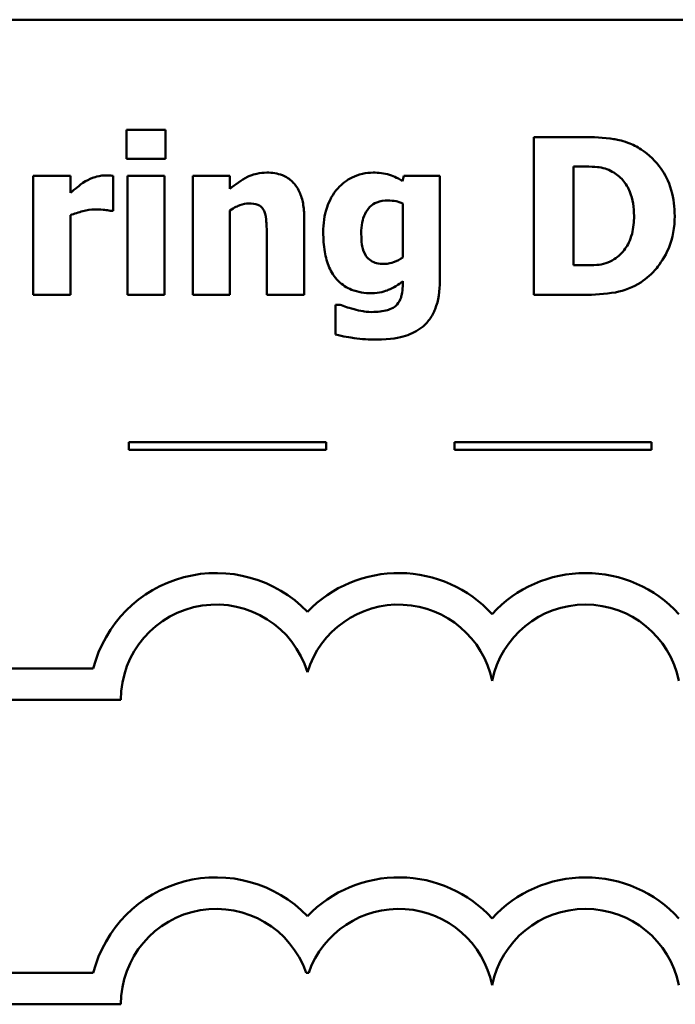
# Model space of a CAD drawing. Units: inches. Extents: x 0.05 to 2.15, y 0.02 to 1.67.
# Drawn here: x 0.88 to 0.96, y 0.3 to 0.42 of the extents above; entities that cross this region are included whole.
import ezdxf

# ---------------------------------------------------------------- set-up
doc = ezdxf.new("R2010")
doc.units = ezdxf.units.IN
doc.header["$LTSCALE"] = 0.1
doc.header["$MEASUREMENT"] = 0
doc.layers.add('Visible (ANSI)', color=7, linetype='Continuous', lineweight=50)

msp = doc.modelspace()

# ---------------------------------------------------------------- linework, layer by layer
at = {"layer": 'Visible (ANSI)'}
for p, q in [((1.108192951937055, 0.4239120941891047), (0.7631929519370559, 0.4239120941891047)), ((0.8888922587228748, 0.4099484531505667), (0.8888922587228748, 0.4062855682677668)), ((0.8938679474795984, 0.4099484531505667), (0.8888922587228748, 0.4099484531505667)), ((0.8938679474795984, 0.4062855682677668), (0.8938679474795984, 0.4099484531505667)), ((0.9467528739069244, 0.4090408356574836), (0.9405616260076786, 0.4090408356574836)), ((0.9405616260076786, 0.4090408356574836), (0.9405616260076786, 0.3890408358991873)), ((0.8888922587228748, 0.4062855682677668), (0.8938679474795984, 0.4062855682677668)), ((0.9455859371301032, 0.3927847580581553), (0.9455859371301032, 0.4053131209537492)), ((0.9455859371301032, 0.4053131209537492), (0.945683181861505, 0.4053131209537492)), ((0.8770932313127942, 0.4041299767216945), (0.8770932313127942, 0.3890408358991873)), ((0.8817933933305461, 0.4041299767216945), (0.8770932313127942, 0.4041299767216945)), ((0.8817933933305461, 0.4019581777203884), (0.8817933933305461, 0.4041299767216945)), ((0.8872228908338112, 0.399672926532447), (0.8872228908338112, 0.4041299767216945)), ((0.8890219183647436, 0.4041299767216945), (0.8890219183647436, 0.3890408358991873)), ((0.8937220803824958, 0.4041299767216945), (0.8890219183647436, 0.4041299767216945)), ((0.8937220803824958, 0.3890408358991873), (0.8937220803824958, 0.4041299767216945)), ((0.9020202974621129, 0.4041299767216945), (0.897320135444361, 0.4041299767216945)), ((0.897320135444361, 0.4041299767216945), (0.897320135444361, 0.3890408358991873)), ((0.9020202974621129, 0.4024606088326309), (0.9020202974621129, 0.4041299767216945)), ((0.9240786440350797, 0.4041299767216945), (0.9239003620275099, 0.4034654710571158)), ((0.9286329389557288, 0.4041299767216945), (0.9240786440350797, 0.4041299767216945)), ((0.9286329389557288, 0.3907750336091855), (0.9286329389557288, 0.4041299767216945)), ((0.9239327769379769, 0.400629166391231), (0.9239327769379769, 0.3937896202826402)), ((0.886833911908204, 0.399672926532447), (0.8872228908338112, 0.399672926532447)), ((0.9020202974621129, 0.3890408358991873), (0.9020202974621129, 0.3997215488981478)), ((0.8817933933305461, 0.3890408358991873), (0.8817933933305461, 0.3991380805097372)), ((0.9114368289528503, 0.3890408358991873), (0.9114368289528503, 0.3988625537707656)), ((0.906704252024631, 0.3965124727618896), (0.906704252024631, 0.3890408358991873)), ((0.945683181861505, 0.3927847580581553), (0.9455859371301032, 0.3927847580581553)), ((0.9239327769379769, 0.3907912410644192), (0.9239327769379769, 0.3905157143254474)), ((0.8770932313127942, 0.3890408358991873), (0.8817933933305461, 0.3890408358991873)), ((0.8890219183647436, 0.3890408358991873), (0.8937220803824958, 0.3890408358991873)), ((0.897320135444361, 0.3890408358991873), (0.9020202974621129, 0.3890408358991873)), ((0.906704252024631, 0.3890408358991873), (0.9114368289528503, 0.3890408358991873)), ((0.9405616260076786, 0.3890408358991873), (0.9468177037278589, 0.3890408358991873)), ((0.9154238629403227, 0.3877928618461981), (0.9154238629403227, 0.3840165247767629)), ((0.9159749164182661, 0.3877928618461981), (0.9154238629403227, 0.3877928618461981)), ((0.9142207499934865, 0.3703876081017117), (0.8892207499934865, 0.3703876081017117)), ((0.8892207499934865, 0.3703876081017117), (0.8892207499934865, 0.3693876081021586)), ((0.8892207499934865, 0.3693876081021586), (0.9142207499934865, 0.3693876081021586)), ((0.9142207499934865, 0.3693876081021586), (0.9142207499934865, 0.3703876081017117)), ((0.9554785273799768, 0.3703876081017117), (0.9304785273799769, 0.3703876081017117)), ((0.9304785273799769, 0.3703876081017117), (0.9304785273799769, 0.3693876081021586)), ((0.9304785273799769, 0.3693876081021586), (0.9554785273799768, 0.3693876081021586)), ((0.9554785273799768, 0.3693876081021586), (0.9554785273799768, 0.3703876081017117)), ((0.8846994267000827, 0.3417041911174966), (0.8071325927070496, 0.3417041911174966)), ((0.8071325927070496, 0.3377041911174967), (0.888192951937056, 0.3377041911174967)), ((0.8846994267016695, 0.3031412390260697), (0.8071325927070496, 0.3031412390264769)), ((0.9116931203557134, 0.3031412390264769), (0.9120064739050507, 0.3031412390264769)), ((0.8071325927070496, 0.299141239026477), (0.8881929519388894, 0.299141239026477))]:
    msp.add_line(p, q, dxfattribs=at)
for centre, radius, start, end in [((0.900283459238572, 0.3377041911174967), 0.0160891910971525, 44.03719336211358, 165.6044822190516), ((0.9234161350221921, 0.3377041911174967), 0.0160891910971525, 42.60778491076766, 135.9628066378862), ((0.9470995888006605, 0.3377041911174967), 0.0160891910971525, 42.60778491076766, 137.3922150892323), ((0.900283459238572, 0.3377041911174967), 0.012090507301516, 16.93295884437403, 180), ((0.9234161350221921, 0.3377041911174965), 0.012090507301516, 11.64316290492157, 163.0670411556256), ((0.9470995888006605, 0.3377041911174967), 0.012090507301516, 11.64316290492123, 168.3568370950792), ((0.9002834592394654, 0.2991412390267694), 0.016089191096307, 44.0371933635768, 165.6044822208512), ((0.9234161350221921, 0.299141239026477), 0.0160891910971525, 42.60778491076748, 135.962806637886), ((0.9470995888006605, 0.299141239026477), 0.0160891910971525, 42.60778491076748, 137.3922150892323), ((0.9002834592394654, 0.2991412390267694), 0.0120905073005761, 19.31965030675606, 180), ((0.9234161350221921, 0.299141239026477), 0.012090507301516, 11.64316290492107, 160.6803496933371), ((0.9470995888006605, 0.299141239026477), 0.012090507301516, 11.64316290492091, 168.356837095079)]:
    msp.add_arc(centre, radius, start, end, dxfattribs=at)
for points, knots in [([(0.954159680948692, 0.4074687124998217), (0.9536302556387919, 0.4078075446981577), (0.9530723885771774, 0.4080917633792021), (0.9516337075550207, 0.4086342168793596), (0.9509525621084064, 0.4087366077821679), (0.9493975193080434, 0.4089626712729696), (0.9480681975301227, 0.4090408356574836), (0.9467528739069244, 0.4090408356574836)], [-0.0133197221624119, -0.0133197221624119, -0.0133197221624119, -0.0133197221624119, -0.0119718794818045, -0.0119718794818045, -0.0100227660087702, -0.0100227660087702, 0, 0, 0, 0]), ([(0.9584060342199023, 0.3990246283231019), (0.9584060342199023, 0.4001313236352747), (0.9582813287140496, 0.4012398926640462), (0.9576230661826137, 0.4035200348257732), (0.9571225327436433, 0.404379236506051), (0.9560153012434376, 0.4059927081157312), (0.9551710465686495, 0.406816757802659), (0.954159680948692, 0.4074687124998217)], [-0.0199306190376173, -0.0199306190376173, -0.0199306190376173, -0.0199306190376173, -0.0149111787560667, -0.0149111787560667, -0.0091690651147472, -0.0091690651147472, 0, 0, 0, 0]), ([(0.9066880445693976, 0.4045351631025352), (0.9062600841111498, 0.4045351631025352), (0.9058351014592722, 0.4044923077637486), (0.9048378116046624, 0.4042654993687203), (0.9044359598960449, 0.4040702076402738), (0.9034624728200689, 0.4035798585945971), (0.9027061208994838, 0.4030401779346345), (0.9020202974621129, 0.4024606088326309)], [-0.0093479222687096, -0.0093479222687096, -0.0093479222687096, -0.0093479222687096, -0.0082993703918935, -0.0082993703918935, -0.0068421241130393, -0.0068421241130393, 0, 0, 0, 0]), ([(0.9114368289528503, 0.3988625537707656), (0.9114368289528503, 0.3994500464030018), (0.9113951035642095, 0.4000485330495157), (0.9111958644534535, 0.401123968069964), (0.9110535948994511, 0.4016153245087183), (0.9105534097605316, 0.4027002530230523), (0.9102143822322116, 0.4031018150425896), (0.9095806322277898, 0.4037235077547573), (0.9091528311039921, 0.4039981266128013), (0.9080435604869915, 0.4044408424879384), (0.9073638118874991, 0.4045351631025352), (0.9066880445693976, 0.4045351631025352)], [-0.016382288140282, -0.016382288140282, -0.016382288140282, -0.016382288140282, -0.0139793372171246, -0.0139793372171246, -0.0119104114710426, -0.0119104114710426, -0.0090959132677912, -0.0090959132677912, -0.0051493469639333, -0.0051493469639333, 0, 0, 0, 0]), ([(0.9201726473237755, 0.4045351631025352), (0.919716977869295, 0.4045351631025352), (0.9192666967811449, 0.4044858976969877), (0.9183033654502182, 0.4042657246600746), (0.9178682152185569, 0.4040928670547811), (0.9168291829107476, 0.4035928278710311), (0.9162172867103626, 0.4031292600478958), (0.9156993896792943, 0.4025416461087989)], [-0.0111980587195841, -0.0111980587195841, -0.0111980587195841, -0.0111980587195841, -0.0087865813985779, -0.0087865813985779, -0.0059684959161964, -0.0059684959161964, 0, 0, 0, 0]), ([(0.9239003620275099, 0.4034654710571158), (0.9231820119013281, 0.4039339602698428), (0.9225256224362732, 0.404152146744369), (0.9215750413083919, 0.4044549867497118), (0.9208692289712466, 0.4045351631025352), (0.9201726473237755, 0.4045351631025352)], [-0.0075982069399768, -0.0075982069399768, -0.0075982069399768, -0.0075982069399768, -0.0053079521537303, -0.0053079521537303, 0, 0, 0, 0]), ([(0.945683181861505, 0.4053131209537492), (0.9462832989375966, 0.4053131209537492), (0.9478879494246317, 0.4053089901797298), (0.9492703969126255, 0.4051714746328096), (0.9499023325862191, 0.404969436849629), (0.9504967960658921, 0.4046486152891706)], [-0.0105861697375353, -0.0105861697375353, -0.0105861697375353, -0.0105861697375353, -0.0051473836180366, -0.0051473836180366, 0, 0, 0, 0]), ([(0.9504967960658921, 0.4046486152891706), (0.951001455114525, 0.4043610769940193), (0.9514517216240843, 0.40400402960526), (0.9522164670842377, 0.4031283709364277), (0.9525061869445804, 0.4026371649413772), (0.9531128057898454, 0.4011413828962742), (0.9532520634556089, 0.4000897369268503), (0.9532520634556089, 0.399057043233569)], [-0.0167013839589285, -0.0167013839589285, -0.0167013839589285, -0.0167013839589285, -0.0122887305826965, -0.0122887305826965, -0.0078691259428016, -0.0078691259428016, 0, 0, 0, 0]), ([(0.8837220805033476, 0.4034330561466485), (0.8832603353572595, 0.4031623779575623), (0.8828414640531347, 0.4028290492089266), (0.8824084657178167, 0.4024826505406721), (0.8820598497887324, 0.4021979885327562), (0.8817933933305461, 0.4019581777203884)], [-0.0042802257498307, -0.0042802257498307, -0.0042802257498307, -0.0042802257498307, -0.0027316214201759, -0.0027316214201759, 0, 0, 0, 0]), ([(0.8862018211540926, 0.4041785990873953), (0.8856386304396654, 0.4041785990873953), (0.8851519698574879, 0.4040338998346579), (0.8845070075902551, 0.4038265905344761), (0.8840965444277475, 0.4036553941017609), (0.8837220805033476, 0.4034330561466485)], [-0.0051645043106695, -0.0051645043106695, -0.0051645043106695, -0.0051645043106695, -0.0033184850399049, -0.0033184850399049, 0, 0, 0, 0]), ([(0.8872228908338112, 0.4041299767216945), (0.8870165718870524, 0.4041447137893201), (0.886820110438499, 0.4041562342353304), (0.886545082841296, 0.4041719500980278), (0.886369535184515, 0.4041785990873953), (0.8862018211540926, 0.4041785990873953)], [-0.0021012339031567, -0.0021012339031567, -0.0021012339031567, -0.0021012339031567, -0.0012779809118176, -0.0012779809118176, 0, 0, 0, 0]), ([(0.9156993896792943, 0.4025416461087989), (0.9150352557991601, 0.4017914207997585), (0.9146129040291157, 0.4009402704436152), (0.9139870325095714, 0.3991252430369372), (0.9138517397826609, 0.3980423251347895), (0.9138517397826609, 0.3969662815084312)], [-0.0146234011124111, -0.0146234011124111, -0.0146234011124111, -0.0146234011124111, -0.0081994524328508, -0.0081994524328508, 0, 0, 0, 0]), ([(0.9020202974621129, 0.3997215488981478), (0.9026006730842805, 0.4001320584845591), (0.9030226410616545, 0.4003165188566902), (0.9036495692310413, 0.4005483963987921), (0.9040372633691042, 0.400629166391231), (0.9044352082919234, 0.400629166391231)], [-0.0050940251455599, -0.0050940251455599, -0.0050940251455599, -0.0050940251455599, -0.0030323403118826, -0.0030323403118826, 0, 0, 0, 0]), ([(0.9044352082919234, 0.400629166391231), (0.9048251096481351, 0.400629166391231), (0.905215716943945, 0.4005881917502615), (0.9056860038124753, 0.4004093878980271), (0.9058452747404627, 0.4003262368861206), (0.9061546139528719, 0.4000417868463578), (0.9062735532694869, 0.3998656565489548), (0.9063638954647251, 0.399672926532447)], [-0.0066510427527775, -0.0066510427527775, -0.0066510427527775, -0.0066510427527775, -0.0032015633636287, -0.0032015633636287, -0.0016219429368541, -0.0016219429368541, 0, 0, 0, 0]), ([(0.9186653539870482, 0.3968528293217957), (0.9186653539870482, 0.3973037414667832), (0.9186990919503257, 0.397762866849278), (0.918860559991481, 0.398587623030688), (0.9189758687284687, 0.3989630650679261), (0.919283085005437, 0.3995911399574972), (0.9194804548240472, 0.3999089553138559), (0.9200224833291205, 0.4004387987801048), (0.9203198189875056, 0.4006280815723191), (0.9210963346794043, 0.4009364891317442), (0.9215766552487421, 0.4010019378616043), (0.9220527121308763, 0.4010019378616043)], [-0.017640960428318, -0.017640960428318, -0.017640960428318, -0.017640960428318, -0.0132175474108215, -0.0132175474108215, -0.0093997417823169, -0.0093997417823169, -0.0063627070596568, -0.0063627070596568, -0.0036275534418621, -0.0036275534418621, 0, 0, 0, 0]), ([(0.9220527121308763, 0.4010019378616043), (0.9223993524434654, 0.4010019378616043), (0.9227423975844665, 0.4009666424724063), (0.9233082989141349, 0.4008498691821572), (0.9236400522690658, 0.4007685590907125), (0.9239327769379769, 0.400629166391231)], [-0.0061749332415761, -0.0061749332415761, -0.0061749332415761, -0.0061749332415761, -0.0024705499139664, -0.0024705499139664, 0, 0, 0, 0]), ([(0.8817933933305461, 0.3991380805097372), (0.882310330148692, 0.3993360563124315), (0.8828388484189652, 0.3995056565524162), (0.8838776567114219, 0.3997833577791126), (0.8843995403607122, 0.3998674159952504), (0.8849214321906361, 0.3998674159952504)], [-0.0081961310511177, -0.0081961310511177, -0.0081961310511177, -0.0081961310511177, -0.0039768157440207, -0.0039768157440207, 0, 0, 0, 0]), ([(0.8849214321906361, 0.3998674159952504), (0.8855184566737225, 0.3998674159952504), (0.8859127715477946, 0.3998337845153529), (0.8863762996686897, 0.3997840832636028), (0.8866367510513944, 0.3997425127172032), (0.886833911908204, 0.399672926532447)], [-0.0030090121830914, -0.0030090121830914, -0.0030090121830914, -0.0030090121830914, -0.0015931931382386, -0.0015931931382386, 0, 0, 0, 0]), ([(0.9063638954647251, 0.399672926532447), (0.9065527086225422, 0.3992638313571763), (0.9066099377208873, 0.3986099868234648), (0.9066802922563336, 0.3977344637156866), (0.906704252024631, 0.3971238886069018), (0.906704252024631, 0.3965124727618896)], [-0.0066929893237454, -0.0066929893237454, -0.0066929893237454, -0.0066929893237454, -0.0046589887389933, -0.0046589887389933, 0, 0, 0, 0]), ([(0.9532520634556089, 0.399057043233569), (0.9532520634556089, 0.398298444452461), (0.9531813913309344, 0.3975235896783662), (0.9527724575145967, 0.3959254197540253), (0.952446860728976, 0.3953298302416022), (0.9517667781214555, 0.3943595696934885), (0.9512974357544356, 0.3939148387683413), (0.9507399078943967, 0.3935627159093694)], [-0.0124410487824214, -0.0124410487824214, -0.0124410487824214, -0.0124410487824214, -0.0090287117555278, -0.0090287117555278, -0.0050247404528504, -0.0050247404528504, 0, 0, 0, 0]), ([(0.9540948511277575, 0.3906291665120829), (0.9548680336053378, 0.3911199693021991), (0.9555388174400249, 0.3917300053452432), (0.9565437616905439, 0.3929570690320192), (0.9571731925024064, 0.3938340229650151), (0.9581792525160309, 0.3962672893156181), (0.9584060342199023, 0.3976308188305896), (0.9584060342199023, 0.3990246283231019)], [-0.0329607656405848, -0.0329607656405848, -0.0329607656405848, -0.0329607656405848, -0.0200617037306792, -0.0200617037306792, -0.0106208283329432, -0.0106208283329432, 0, 0, 0, 0]), ([(0.9138517397826609, 0.3969662815084312), (0.9138517397826609, 0.3961462758801614), (0.9139042413283682, 0.3953048595797122), (0.9141594764891364, 0.3938178922022631), (0.9143406460064518, 0.3931390804901541), (0.9148538386250294, 0.3919675469519438), (0.9152112587270853, 0.3913456765181976), (0.9162683965583942, 0.3903041087527141), (0.9168222402850391, 0.3899446601310258), (0.9182438618160871, 0.389373786611833), (0.9191036929216265, 0.3892515328172246), (0.9199619504057384, 0.3892515328172246)], [-0.0336288576088295, -0.0336288576088295, -0.0336288576088295, -0.0336288576088295, -0.0250445229488934, -0.0250445229488934, -0.0178430180721653, -0.0178430180721653, -0.0116680089015076, -0.0116680089015076, -0.006539922028933, -0.006539922028933, 0, 0, 0, 0]), ([(0.9192650298306924, 0.3940003172006774), (0.9190257555419963, 0.3943649256405953), (0.9188766050728645, 0.3947713138072422), (0.9187473913592089, 0.3954496858039346), (0.9186653539870482, 0.3959505911607907), (0.9186653539870482, 0.3968528293217957)], [-0.0186541163627149, -0.0186541163627149, -0.0186541163627149, -0.0186541163627149, -0.0068750547868583, -0.0068750547868583, 0, 0, 0, 0]), ([(0.9215340735634001, 0.3929630400657252), (0.9212180649679568, 0.3929630400657252), (0.920889901567939, 0.3929903837807541), (0.9203862641726489, 0.3931177835282051), (0.9201298450648852, 0.3932055098457559), (0.9196249924000943, 0.3935469260540086), (0.9194258572698467, 0.3937552468172043), (0.9192650298306924, 0.3940003172006774)], [-0.0083968558439577, -0.0083968558439577, -0.0083968558439577, -0.0083968558439577, -0.0046440237224293, -0.0046440237224293, -0.0022336474953875, -0.0022336474953875, 0, 0, 0, 0]), ([(0.9239327769379769, 0.3937896202826402), (0.9235733936653694, 0.3935359379725641), (0.9231878423111433, 0.3933308441434326), (0.9225465123951595, 0.3930999653736784), (0.9221115102428871, 0.3929630400657252), (0.9215340735634001, 0.3929630400657252)], [-0.0124076699923374, -0.0124076699923374, -0.0124076699923374, -0.0124076699923374, -0.0044000674976905, -0.0044000674976905, 0, 0, 0, 0]), ([(0.9507399078943967, 0.3935627159093694), (0.9504008185784879, 0.3933488288024117), (0.950041263736434, 0.3931744218104303), (0.949291880237499, 0.3929301172997884), (0.9489144056776087, 0.3928604191721598), (0.9475803997467135, 0.3927951181825356), (0.9466315065221969, 0.3927847580581553), (0.945683181861505, 0.3927847580581553)], [-0.013232323158699, -0.013232323158699, -0.013232323158699, -0.013232323158699, -0.0101772967692759, -0.0101772967692759, -0.0072262339144713, -0.0072262339144713, 0, 0, 0, 0]), ([(0.9199619504057384, 0.3892515328172246), (0.9209705784414884, 0.3892515328172246), (0.9217154428849861, 0.38951615818609), (0.9227726817304523, 0.3899456614670607), (0.9233881153212369, 0.3903132727068716), (0.9239327769379769, 0.3907912410644192)], [-0.008695729770579, -0.008695729770579, -0.008695729770579, -0.008695729770579, -0.0055217930678947, -0.0055217930678947, 0, 0, 0, 0]), ([(0.9263801026782548, 0.3849403497250797), (0.9267369911770812, 0.3852191688647878), (0.9270448014148781, 0.3855477179164147), (0.9276369328327541, 0.386367367810125), (0.927868578124538, 0.3868396144114403), (0.9284838002425793, 0.3883243504563129), (0.9286329389557288, 0.3895791303325097), (0.9286329389557288, 0.3907750336091855)], [-0.0147476651445506, -0.0147476651445506, -0.0147476651445506, -0.0147476651445506, -0.0122239123266857, -0.0122239123266857, -0.0091127829682697, -0.0091127829682697, 0, 0, 0, 0]), ([(0.9468177037278589, 0.3890408358991873), (0.9481767250204969, 0.3890408358991873), (0.9495443791459166, 0.3891223844229992), (0.9520378237449714, 0.3895692325528777), (0.9531085218087278, 0.3899921621602095), (0.9540948511277575, 0.3906291665120829)], [-0.0193027387766793, -0.0193027387766793, -0.0193027387766793, -0.0193027387766793, -0.0089469965455304, -0.0089469965455304, 0, 0, 0, 0]), ([(0.9239327769379769, 0.3905157143254474), (0.9239327769379769, 0.3895120548421183), (0.9238032966434371, 0.3889838853330552), (0.92359897881737, 0.3883735855305182), (0.9234316930431775, 0.3880738411466598), (0.9232034414524639, 0.3878090693014317)], [-0.0049041865551531, -0.0049041865551531, -0.0049041865551531, -0.0049041865551531, -0.002663764094645, -0.002663764094645, 0, 0, 0, 0]), ([(0.9177577364939651, 0.3872093934577875), (0.9172821492034788, 0.3873362167352506), (0.91692846632109, 0.3874553400541875), (0.916528618478763, 0.3875908816956542), (0.9162369888399531, 0.3876930247331744), (0.9159749164182661, 0.3877928618461981)], [-0.0032271667366445, -0.0032271667366445, -0.0032271667366445, -0.0032271667366445, -0.0021369909722869, -0.0021369909722869, 0, 0, 0, 0]), ([(0.9200105727714392, 0.3868690368978814), (0.9194573439787797, 0.3868690368978814), (0.9190502261423174, 0.3869384049618717), (0.918511764356246, 0.3870334276300019), (0.9181325608035802, 0.3871156873803838), (0.9177577364939651, 0.3872093934577875)], [-0.004166335703743, -0.004166335703743, -0.004166335703743, -0.004166335703743, -0.0029440636183233, -0.0029440636183233, 0, 0, 0, 0]), ([(0.9232034414524639, 0.3878090693014317), (0.9230596873401887, 0.3876480646956838), (0.9228875952150328, 0.3875163557251682), (0.9224303427397424, 0.3872506549624996), (0.922158251386296, 0.3871593410593818), (0.9214108095754348, 0.3869305323417713), (0.9207090220874443, 0.3868690368978814), (0.9200105727714392, 0.3868690368978814)], [-0.0076584701918714, -0.0076584701918714, -0.0076584701918714, -0.0076584701918714, -0.0067051331849567, -0.0067051331849567, -0.0053221837879584, -0.0053221837879584, 0, 0, 0, 0]), ([(0.9206264560703171, 0.3833682265674178), (0.9223693674365501, 0.3833682265674178), (0.9235564378609767, 0.3836323490210226), (0.925036784000393, 0.3840937519872488), (0.9257495208123373, 0.3844455854918214), (0.9263801026782548, 0.3849403497250797)], [-0.0118162944331623, -0.0118162944331623, -0.0118162944331623, -0.0118162944331623, -0.0061075387902689, -0.0061075387902689, 0, 0, 0, 0]), ([(0.9154238629403227, 0.3840165247767629), (0.9163506086383979, 0.3837734439379235), (0.9173249693657592, 0.383626074716088), (0.9187114790747447, 0.3834268158357548), (0.9196711816548022, 0.3833682265674178), (0.9206264560703171, 0.3833682265674178)], [-0.0106728578520136, -0.0106728578520136, -0.0106728578520136, -0.0106728578520136, -0.0072791910462226, -0.0072791910462226, 0, 0, 0, 0])]:
    msp.add_open_spline(points, degree=3, knots=knots, dxfattribs=at)

doc.saveas('drawing.dxf')
